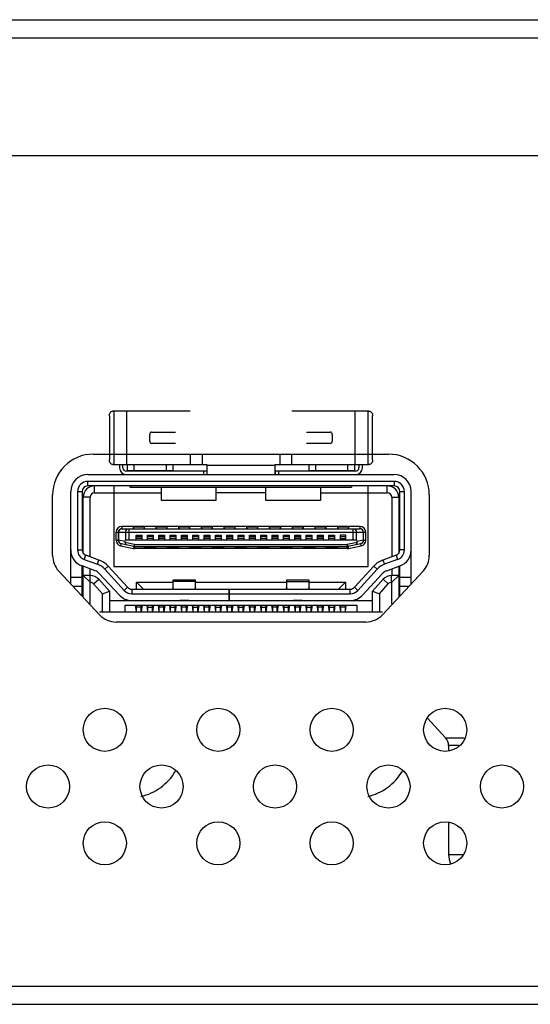
# Model space of a CAD drawing. Units: millimetres. Extents: x 484 to 4346, y 937 to 2739.
# Drawn here: x 1924 to 1947, y 993 to 1036 of the extents above; entities that cross this region are included whole.
import ezdxf

# ---------------------------------------------------------------- set-up
doc = ezdxf.new("R2010")
doc.units = ezdxf.units.MM
doc.header["$LTSCALE"] = 261.58
for name, color, linetype in [('2K17VW55B_RC_BTM_CON', 7, 'CONTINUOUS'), ('2K17VW55B_RC_MID_CON', 7, 'CONTINUOUS'), ('31-1410-001-1_1_CON', 7, 'CONTINUOUS'), ('BDL5588XL_BKT_IO_BTM_CON', 7, 'CONTINUOUS'), ('COMM_PCB_MAIN_EAGLE10_CON', 7, 'CONTINUOUS'), ('CONN_HDMI-B_90_388G340CJ05A_CON', 7, 'CONTINUOUS')]:
    doc.layers.add(name, color=color, linetype=linetype)

msp = doc.modelspace()

# ---------------------------------------------------------------- linework, layer by layer
at = {"layer": '2K17VW55B_RC_BTM_CON', "color": 7}
for p, q in [((1417.6997, 993.7967), (2270.4997, 993.7967)), ((1417.2497, 992.9967), (2271.0497, 992.9967))]:
    msp.add_line(p, q, dxfattribs=at)
at = {"layer": '2K17VW55B_RC_MID_CON', "color": 7}
for p, q in [((1418.3497, 1036.3967), (2269.9497, 1036.3967)), ((1418.3497, 1035.5967), (2269.9497, 1035.5967)), ((2095.1497, 1030.3967), (1879.1497, 1030.3967))]:
    msp.add_line(p, q, dxfattribs=at)
for centre in [(1929.1497, 1004.4967), (1939.1497, 1004.4967)]:
    msp.add_arc(centre, 2.4, 282.85714, 329.31138, dxfattribs=at)
at = {"layer": '31-1410-001-1_1_CON', "color": 7}
for p, q in [((1942.3176, 1005.6135), (1943.1183, 1004.7401)), ((1943.1186, 1004.7401), (1943.9338, 1004.7401)), ((1943.2497, 1004.4022), (1943.2497, 1004.1932)), ((1943.6809, 1004.4022), (1943.25, 1004.4022)), ((1943.2497, 1001.0002), (1943.2497, 999.5967)), ((1943.2497, 999.5967), (1943.8872, 999.5967))]:
    msp.add_line(p, q, dxfattribs=at)
for centre, radius, start, end in [((1942.7497, 1004.4022), 0.5, 0, 42.51045), ((1944.2497, 999.5967), 1, 180, 203.99851)]:
    msp.add_arc(centre, radius, start, end, dxfattribs=at)
at = {"layer": 'BDL5588XL_BKT_IO_BTM_CON', "color": 7}
for p, q in [((1927.5997, 1017.2467), (1940.5997, 1017.2467)), ((1925.7997, 1012.777), (1925.7997, 1015.4467)), ((1942.3997, 1015.4467), (1942.3997, 1012.777)), ((1927.8683, 1010.1647), (1926.0683, 1012.095)), ((1942.131, 1012.095), (1940.331, 1010.1647)), ((1939.5997, 1009.8467), (1928.5997, 1009.8467))]:
    msp.add_line(p, q, dxfattribs=at)
for centre in [(1928.0997, 1005.0967), (1933.0997, 1005.0967), (1938.0997, 1005.0967), (1943.0997, 1005.0967), (1925.5997, 1002.5967), (1930.5997, 1002.5967), (1935.5997, 1002.5967), (1940.5997, 1002.5967), (1945.5997, 1002.5967), (1928.0997, 1000.0967), (1933.0997, 1000.0967), (1938.0997, 1000.0967), (1943.0997, 1000.0967)]:
    msp.add_circle(centre, 0.95, dxfattribs=at)
for centre, radius, start, end in [((1927.5997, 1015.4467), 1.8, 90, 180), ((1940.5997, 1015.4467), 1.8, 0, 90), ((1926.7997, 1012.777), 1, 180, 223), ((1941.3997, 1012.777), 1, 317, 360), ((1928.5997, 1010.8467), 1, 223, 270), ((1939.5997, 1010.8467), 1, 270, 317)]:
    msp.add_arc(centre, radius, start, end, dxfattribs=at)
at = {"layer": 'COMM_PCB_MAIN_EAGLE10_CON', "color": 7}
msp.add_line((1927.8683, 1010.2967), (1940.331, 1010.2967), dxfattribs=at)
at = {"layer": 'CONN_HDMI-B_90_388G340CJ05A_CON', "color": 7}
for p, q in [((1931.8545, 1019.1417), (1928.4581, 1019.1417)), ((1928.4944, 1019.1417), (1928.4944, 1016.7917)), ((1929.0674, 1016.7917), (1929.0674, 1019.1417)), ((1939.7413, 1019.1417), (1936.3448, 1019.1417)), ((1939.132, 1016.7917), (1939.132, 1019.1417)), ((1939.7049, 1016.7917), (1939.7049, 1019.1417)), ((1928.2997, 1018.9417), (1928.2997, 1016.9917)), ((1939.8997, 1016.9917), (1939.8997, 1018.9417)), ((1930.1626, 1018.2167), (1931.2152, 1018.2167)), ((1936.9841, 1018.2167), (1938.0368, 1018.2167)), ((1930.0781, 1017.8167), (1930.0781, 1018.1167)), ((1938.1212, 1018.1167), (1938.1212, 1017.8167)), ((1931.2152, 1017.7167), (1930.1626, 1017.7167)), ((1938.0368, 1017.7167), (1936.9841, 1017.7167)), ((1931.8545, 1017.2467), (1931.8545, 1016.7917)), ((1932.3899, 1017.2467), (1932.3899, 1016.7917)), ((1935.8094, 1017.2467), (1935.8094, 1016.7917)), ((1936.3448, 1016.7917), (1936.3448, 1017.2467)), ((1928.4581, 1016.7917), (1932.5997, 1016.7917)), ((1928.7497, 1016.7917), (1928.7497, 1016.6467)), ((1928.8997, 1016.6467), (1928.8997, 1016.7917)), ((1932.5911, 1016.4967), (1929.0497, 1016.4967)), ((1929.0997, 1016.5167), (1929.0997, 1016.7917)), ((1929.0997, 1016.5167), (1931.0997, 1016.5167)), ((1931.0997, 1016.514), (1929.0997, 1016.514)), ((1929.0997, 1016.514), (1929.0997, 1016.4967)), ((1929.3997, 1016.5167), (1929.3997, 1016.7917)), ((1930.7997, 1016.7917), (1930.7997, 1016.5167)), ((1931.0997, 1016.7917), (1931.0997, 1016.5167)), ((1931.0997, 1016.4967), (1931.0997, 1016.514)), ((1932.4497, 1016.4967), (1932.4497, 1016.3467)), ((1932.5911, 1016.4967), (1932.5911, 1016.3467)), ((1932.5997, 1016.7917), (1932.5997, 1016.3548)), ((1935.5997, 1016.7467), (1932.5997, 1016.7467)), ((1935.5997, 1016.7917), (1939.7413, 1016.7917)), ((1935.5997, 1016.3548), (1935.5997, 1016.7917)), ((1939.1497, 1016.4967), (1935.6083, 1016.4967)), ((1935.6083, 1016.4967), (1935.6083, 1016.3467)), ((1935.7497, 1016.4967), (1935.7497, 1016.3467)), ((1937.0997, 1016.5167), (1937.0997, 1016.7917)), ((1937.0997, 1016.5167), (1939.0997, 1016.5167)), ((1939.0997, 1016.514), (1937.0997, 1016.514)), ((1937.0997, 1016.514), (1937.0997, 1016.4967)), ((1937.3997, 1016.5167), (1937.3997, 1016.7917)), ((1938.7997, 1016.7917), (1938.7997, 1016.5167)), ((1939.0997, 1016.7917), (1939.0997, 1016.5167)), ((1939.0997, 1016.4967), (1939.0997, 1016.514)), ((1939.2997, 1016.7917), (1939.2997, 1016.6467)), ((1939.4497, 1016.6467), (1939.4497, 1016.7917)), ((1927.3497, 1016.3467), (1940.8497, 1016.3467)), ((1940.8497, 1016.0467), (1927.3497, 1016.0467)), ((1927.3497, 1015.8467), (1927.3497, 1016.0467)), ((1940.8497, 1016.0467), (1940.8497, 1015.8467)), ((1926.5997, 1011.5252), (1926.5997, 1015.5967)), ((1926.8997, 1015.5967), (1927.0997, 1015.5967)), ((1926.8997, 1015.5967), (1926.8997, 1013.0226)), ((1927.0997, 1015.5967), (1927.0997, 1013.0226)), ((1940.8497, 1015.8467), (1927.3497, 1015.8467)), ((1927.6497, 1015.5467), (1927.6497, 1015.8467)), ((1928.4997, 1015.8467), (1928.4997, 1012.2967)), ((1929.2247, 1015.7967), (1929.2247, 1015.8467)), ((1929.2247, 1015.7967), (1938.9747, 1015.7967)), ((1930.5997, 1015.1967), (1930.5997, 1015.7967)), ((1932.9997, 1015.7967), (1932.9997, 1015.1967)), ((1935.1997, 1015.1967), (1935.1997, 1015.7967)), ((1937.5997, 1015.7967), (1937.5997, 1015.1967)), ((1938.9747, 1015.8467), (1938.9747, 1015.7967)), ((1939.6997, 1012.2967), (1939.6997, 1015.8467)), ((1940.5497, 1015.5467), (1940.5497, 1015.8467)), ((1941.0997, 1015.5967), (1941.2997, 1015.5967)), ((1941.0997, 1013.0226), (1941.0997, 1015.5967)), ((1941.2997, 1013.0226), (1941.2997, 1015.5967)), ((1941.5997, 1011.5252), (1941.5997, 1015.5967)), ((1927.4497, 1015.3467), (1927.1497, 1015.3467)), ((1927.1497, 1012.8741), (1927.1497, 1015.3467)), ((1927.4497, 1012.7211), (1927.4497, 1015.3467)), ((1927.6497, 1015.5467), (1930.5997, 1015.5467)), ((1932.9997, 1015.1967), (1930.5997, 1015.1967)), ((1935.1997, 1015.5467), (1932.9997, 1015.5467)), ((1937.5997, 1015.1967), (1935.1997, 1015.1967)), ((1937.5997, 1015.5467), (1940.5497, 1015.5467)), ((1940.7497, 1015.3467), (1941.0497, 1015.3467)), ((1940.7497, 1015.3467), (1940.7497, 1012.7211)), ((1941.0497, 1015.3467), (1941.0497, 1012.8741)), ((1927.1497, 1014.6267), (1927.0997, 1014.6267)), ((1941.0997, 1014.6267), (1941.0497, 1014.6267)), ((1927.0997, 1013.9767), (1927.1497, 1013.9767)), ((1939.3497, 1014.0617), (1928.8497, 1014.0617)), ((1928.8497, 1014.0617), (1928.8497, 1013.9617)), ((1928.8497, 1013.9617), (1939.3497, 1013.9617)), ((1929.1561, 1013.9617), (1929.1561, 1013.4717)), ((1929.8497, 1014.0217), (1929.3497, 1014.0217)), ((1929.3497, 1014.0217), (1929.3497, 1013.9617)), ((1929.8497, 1013.9617), (1929.8497, 1014.0217)), ((1930.8497, 1014.0217), (1930.3497, 1014.0217)), ((1930.3497, 1014.0217), (1930.3497, 1013.9617)), ((1930.8497, 1013.9617), (1930.8497, 1014.0217)), ((1931.8497, 1014.0217), (1931.3497, 1014.0217)), ((1931.3497, 1014.0217), (1931.3497, 1013.9617)), ((1931.8497, 1013.9617), (1931.8497, 1014.0217)), ((1932.8497, 1014.0217), (1932.3497, 1014.0217)), ((1932.3497, 1014.0217), (1932.3497, 1013.9617)), ((1932.8497, 1013.9617), (1932.8497, 1014.0217)), ((1933.8497, 1014.0217), (1933.3497, 1014.0217)), ((1933.3497, 1014.0217), (1933.3497, 1013.9617)), ((1933.8497, 1013.9617), (1933.8497, 1014.0217)), ((1934.8497, 1014.0217), (1934.3497, 1014.0217)), ((1934.3497, 1014.0217), (1934.3497, 1013.9617)), ((1934.8497, 1013.9617), (1934.8497, 1014.0217)), ((1935.8497, 1014.0217), (1935.3497, 1014.0217)), ((1935.3497, 1014.0217), (1935.3497, 1013.9617)), ((1935.8497, 1013.9617), (1935.8497, 1014.0217)), ((1936.8497, 1014.0217), (1936.3497, 1014.0217)), ((1936.3497, 1014.0217), (1936.3497, 1013.9617)), ((1936.8497, 1013.9617), (1936.8497, 1014.0217)), ((1937.8497, 1014.0217), (1937.3497, 1014.0217)), ((1937.3497, 1014.0217), (1937.3497, 1013.9617)), ((1937.8497, 1013.9617), (1937.8497, 1014.0217)), ((1938.8497, 1014.0217), (1938.3497, 1014.0217)), ((1938.3497, 1014.0217), (1938.3497, 1013.9617)), ((1938.8497, 1013.9617), (1938.8497, 1014.0217)), ((1939.0433, 1013.4717), (1939.0433, 1013.9617)), ((1939.3497, 1013.9617), (1939.3497, 1014.0617)), ((1941.0997, 1013.9767), (1941.0497, 1013.9767)), ((1928.5997, 1013.8117), (1939.5997, 1013.8117)), ((1928.5997, 1013.453), (1928.5997, 1013.8117)), ((1928.5997, 1013.453), (1928.7081, 1013.453)), ((1928.6997, 1013.8117), (1928.6997, 1013.453)), ((1928.7081, 1013.453), (1928.7081, 1013.8117)), ((1928.9831, 1013.394), (1928.7081, 1013.453)), ((1928.9972, 1013.4717), (1928.9831, 1013.394)), ((1928.9972, 1013.4717), (1939.2022, 1013.4717)), ((1929.0145, 1013.8117), (1929.0145, 1013.4717)), ((1929.4747, 1013.6717), (1929.7247, 1013.6717)), ((1929.4747, 1013.4717), (1929.4747, 1013.6717)), ((1929.4747, 1013.6217), (1929.7247, 1013.6217)), ((1929.7247, 1013.5217), (1929.4747, 1013.5217)), ((1929.7247, 1013.6717), (1929.7247, 1013.4717)), ((1929.9747, 1013.6717), (1930.2247, 1013.6717)), ((1929.9747, 1013.4717), (1929.9747, 1013.6717)), ((1930.2247, 1013.6217), (1929.9747, 1013.6217)), ((1930.2247, 1013.5217), (1929.9747, 1013.5217)), ((1930.2247, 1013.6717), (1930.2247, 1013.4717)), ((1930.4747, 1013.6717), (1930.7247, 1013.6717)), ((1930.4747, 1013.4717), (1930.4747, 1013.6717)), ((1930.4747, 1013.6217), (1930.7247, 1013.6217)), ((1930.7247, 1013.5217), (1930.4747, 1013.5217)), ((1930.7247, 1013.6717), (1930.7247, 1013.4717)), ((1930.9747, 1013.6717), (1931.2247, 1013.6717)), ((1930.9747, 1013.4717), (1930.9747, 1013.6717)), ((1931.2247, 1013.6217), (1930.9747, 1013.6217)), ((1931.2247, 1013.5217), (1930.9747, 1013.5217)), ((1931.2247, 1013.6717), (1931.2247, 1013.4717)), ((1931.4747, 1013.6717), (1931.7247, 1013.6717)), ((1931.4747, 1013.4717), (1931.4747, 1013.6717)), ((1931.4747, 1013.6217), (1931.7247, 1013.6217)), ((1931.7247, 1013.5217), (1931.4747, 1013.5217)), ((1931.7247, 1013.6717), (1931.7247, 1013.4717)), ((1931.9747, 1013.6717), (1932.2247, 1013.6717)), ((1931.9747, 1013.4717), (1931.9747, 1013.6717)), ((1932.2247, 1013.6217), (1931.9747, 1013.6217)), ((1932.2247, 1013.5217), (1931.9747, 1013.5217)), ((1932.2247, 1013.6717), (1932.2247, 1013.4717)), ((1932.4747, 1013.6717), (1932.7247, 1013.6717)), ((1932.4747, 1013.4717), (1932.4747, 1013.6717)), ((1932.4747, 1013.6217), (1932.7247, 1013.6217)), ((1932.7247, 1013.5217), (1932.4747, 1013.5217)), ((1932.7247, 1013.6717), (1932.7247, 1013.4717)), ((1932.9747, 1013.6717), (1933.2247, 1013.6717)), ((1932.9747, 1013.4717), (1932.9747, 1013.6717)), ((1933.2247, 1013.6217), (1932.9747, 1013.6217)), ((1933.2247, 1013.5217), (1932.9747, 1013.5217)), ((1933.2247, 1013.6717), (1933.2247, 1013.4717)), ((1933.4747, 1013.6717), (1933.7247, 1013.6717)), ((1933.4747, 1013.4717), (1933.4747, 1013.6717)), ((1933.4747, 1013.6217), (1933.7247, 1013.6217)), ((1933.7247, 1013.5217), (1933.4747, 1013.5217)), ((1933.7247, 1013.6717), (1933.7247, 1013.4717)), ((1933.9747, 1013.6717), (1934.2247, 1013.6717)), ((1933.9747, 1013.4717), (1933.9747, 1013.6717)), ((1934.2247, 1013.6217), (1933.9747, 1013.6217)), ((1934.2247, 1013.5217), (1933.9747, 1013.5217)), ((1934.2247, 1013.6717), (1934.2247, 1013.4717)), ((1934.4747, 1013.6717), (1934.7247, 1013.6717)), ((1934.4747, 1013.4717), (1934.4747, 1013.6717)), ((1934.4747, 1013.6217), (1934.7247, 1013.6217)), ((1934.7247, 1013.5217), (1934.4747, 1013.5217)), ((1934.7247, 1013.6717), (1934.7247, 1013.4717)), ((1934.9747, 1013.6717), (1935.2247, 1013.6717)), ((1934.9747, 1013.4717), (1934.9747, 1013.6717)), ((1935.2247, 1013.6217), (1934.9747, 1013.6217)), ((1935.2247, 1013.5217), (1934.9747, 1013.5217)), ((1935.2247, 1013.6717), (1935.2247, 1013.4717)), ((1935.4747, 1013.6717), (1935.7247, 1013.6717)), ((1935.4747, 1013.4717), (1935.4747, 1013.6717)), ((1935.4747, 1013.6217), (1935.7247, 1013.6217)), ((1935.7247, 1013.5217), (1935.4747, 1013.5217)), ((1935.7247, 1013.6717), (1935.7247, 1013.4717)), ((1935.9747, 1013.6717), (1936.2247, 1013.6717)), ((1935.9747, 1013.4717), (1935.9747, 1013.6717)), ((1936.2247, 1013.6217), (1935.9747, 1013.6217)), ((1936.2247, 1013.5217), (1935.9747, 1013.5217)), ((1936.2247, 1013.6717), (1936.2247, 1013.4717)), ((1936.4747, 1013.6717), (1936.7247, 1013.6717)), ((1936.4747, 1013.4717), (1936.4747, 1013.6717)), ((1936.4747, 1013.6217), (1936.7247, 1013.6217)), ((1936.7247, 1013.5217), (1936.4747, 1013.5217)), ((1936.7247, 1013.6717), (1936.7247, 1013.4717)), ((1936.9747, 1013.6717), (1937.2247, 1013.6717)), ((1936.9747, 1013.4717), (1936.9747, 1013.6717)), ((1937.2247, 1013.6217), (1936.9747, 1013.6217)), ((1937.2247, 1013.5217), (1936.9747, 1013.5217)), ((1937.2247, 1013.6717), (1937.2247, 1013.4717)), ((1937.4747, 1013.6717), (1937.7247, 1013.6717)), ((1937.4747, 1013.4717), (1937.4747, 1013.6717)), ((1937.4747, 1013.6217), (1937.7247, 1013.6217)), ((1937.7247, 1013.5217), (1937.4747, 1013.5217)), ((1937.7247, 1013.6717), (1937.7247, 1013.4717)), ((1937.9747, 1013.6717), (1938.2247, 1013.6717)), ((1937.9747, 1013.4717), (1937.9747, 1013.6717)), ((1938.2247, 1013.6217), (1937.9747, 1013.6217)), ((1938.2247, 1013.5217), (1937.9747, 1013.5217)), ((1938.2247, 1013.6717), (1938.2247, 1013.4717)), ((1938.7247, 1013.6717), (1938.4747, 1013.6717)), ((1938.4747, 1013.6717), (1938.4747, 1013.4717)), ((1938.4747, 1013.6217), (1938.7247, 1013.6217)), ((1938.4747, 1013.5217), (1938.7247, 1013.5217)), ((1938.7247, 1013.4717), (1938.7247, 1013.6717)), ((1939.1848, 1013.4717), (1939.1848, 1013.8117)), ((1939.2162, 1013.394), (1939.2022, 1013.4717)), ((1939.4913, 1013.453), (1939.2162, 1013.394)), ((1939.4913, 1013.8117), (1939.4913, 1013.453)), ((1939.4913, 1013.453), (1939.5997, 1013.453)), ((1939.4997, 1013.453), (1939.4997, 1013.8117)), ((1939.5997, 1013.453), (1939.5997, 1013.8117)), ((1926.8997, 1013.0226), (1927.0997, 1013.0226)), ((1928.8183, 1013.3063), (1928.7973, 1013.2085)), ((1928.7973, 1013.2085), (1929.3632, 1013.0872)), ((1928.8183, 1013.3063), (1929.3841, 1013.185)), ((1929.4156, 1013.2628), (1928.9818, 1013.3557)), ((1929.3841, 1013.185), (1929.3632, 1013.0872)), ((1929.4156, 1013.2628), (1938.7838, 1013.2628)), ((1929.4156, 1013.0817), (1929.4156, 1013.2628)), ((1929.4156, 1013.1817), (1938.7838, 1013.1817)), ((1938.7838, 1013.0817), (1929.4156, 1013.0817)), ((1929.8497, 1013.1217), (1929.8497, 1013.1817)), ((1929.8497, 1013.1217), (1930.3497, 1013.1217)), ((1930.3497, 1013.1217), (1930.3497, 1013.1817)), ((1930.8497, 1013.1217), (1930.8497, 1013.1817)), ((1931.3497, 1013.1217), (1930.8497, 1013.1217)), ((1931.3497, 1013.1217), (1931.3497, 1013.1817)), ((1931.8497, 1013.1217), (1931.8497, 1013.1817)), ((1932.3497, 1013.1217), (1931.8497, 1013.1217)), ((1932.3497, 1013.1217), (1932.3497, 1013.1817)), ((1932.8497, 1013.1217), (1932.8497, 1013.1817)), ((1933.3497, 1013.1217), (1932.8497, 1013.1217)), ((1933.3497, 1013.1217), (1933.3497, 1013.1817)), ((1933.8497, 1013.1217), (1933.8497, 1013.1817)), ((1934.3497, 1013.1217), (1933.8497, 1013.1217)), ((1934.3497, 1013.1217), (1934.3497, 1013.1817)), ((1934.8497, 1013.1217), (1934.8497, 1013.1817)), ((1935.3497, 1013.1217), (1934.8497, 1013.1217)), ((1935.3497, 1013.1217), (1935.3497, 1013.1817)), ((1935.8497, 1013.1217), (1935.8497, 1013.1817)), ((1936.3497, 1013.1217), (1935.8497, 1013.1217)), ((1936.3497, 1013.1217), (1936.3497, 1013.1817)), ((1936.8497, 1013.1217), (1936.8497, 1013.1817)), ((1937.3497, 1013.1217), (1936.8497, 1013.1217)), ((1937.3497, 1013.1217), (1937.3497, 1013.1817)), ((1937.8497, 1013.1217), (1937.8497, 1013.1817)), ((1937.8497, 1013.1217), (1938.3497, 1013.1217)), ((1938.3497, 1013.1217), (1938.3497, 1013.1817)), ((1939.2176, 1013.3557), (1938.7838, 1013.2628)), ((1938.7838, 1013.0817), (1938.7838, 1013.2628)), ((1938.8152, 1013.185), (1939.3811, 1013.3063)), ((1938.8152, 1013.185), (1938.8362, 1013.0872)), ((1938.8362, 1013.0872), (1939.4021, 1013.2085)), ((1939.4021, 1013.2085), (1939.3811, 1013.3063)), ((1941.2997, 1013.0226), (1941.0997, 1013.0226)), ((1927.1976, 1012.599), (1927.2652, 1012.7873)), ((1927.1977, 1012.5991), (1927.7747, 1012.3919)), ((1927.8423, 1012.5801), (1927.2652, 1012.7873)), ((1927.7747, 1012.3919), (1927.8423, 1012.5801)), ((1940.9341, 1012.7873), (1940.3571, 1012.5801)), ((1940.3571, 1012.5801), (1940.4247, 1012.3919)), ((1941.0017, 1012.599), (1940.4247, 1012.3919)), ((1940.9341, 1012.7873), (1941.0017, 1012.599)), ((1927.6733, 1012.1095), (1927.0963, 1012.3167)), ((1927.0997, 1010.989), (1927.0997, 1012.3167)), ((1927.1497, 1010.9467), (1927.1497, 1012.2975)), ((1927.4497, 1011.8967), (1927.4497, 1012.1898)), ((1928.0941, 1012.1795), (1928.2415, 1012.3147)), ((1928.0941, 1012.1795), (1928.9529, 1011.2426)), ((1929.1004, 1011.3778), (1928.2415, 1012.3147)), ((1928.4997, 1012.2967), (1939.6997, 1012.2967)), ((1939.9578, 1012.3147), (1939.099, 1011.3778)), ((1939.2464, 1011.2426), (1940.1053, 1012.1795)), ((1939.9578, 1012.3147), (1940.1052, 1012.1795)), ((1940.526, 1012.1095), (1941.1031, 1012.3167)), ((1940.7497, 1012.1898), (1940.7497, 1011.8967)), ((1941.0497, 1012.2975), (1941.0497, 1010.9467)), ((1941.0997, 1010.989), (1941.0997, 1012.3167)), ((1926.5997, 1011.8284), (1927.0997, 1011.8284)), ((1927.4597, 1011.8967), (1927.1497, 1011.8967)), ((1927.4497, 1011.5967), (1927.1497, 1011.8967)), ((1927.4597, 1011.5967), (1927.4597, 1011.8967)), ((1927.6089, 1011.5299), (1927.8326, 1011.7297)), ((1928.2997, 1011.2067), (1927.8326, 1011.7297)), ((1928.7318, 1011.0399), (1927.873, 1011.9768)), ((1932.0997, 1011.6967), (1931.0997, 1011.6967)), ((1931.0997, 1011.6967), (1931.0997, 1011.2967)), ((1932.0997, 1011.2967), (1932.0997, 1011.6967)), ((1937.0997, 1011.6967), (1936.0997, 1011.6967)), ((1936.0997, 1011.6967), (1936.0997, 1011.2967)), ((1937.0997, 1011.2967), (1937.0997, 1011.6967)), ((1940.3264, 1011.9768), (1939.4676, 1011.0399)), ((1939.8997, 1011.2067), (1940.3667, 1011.7297)), ((1940.5905, 1011.5299), (1940.3667, 1011.7297)), ((1941.0497, 1011.8967), (1940.7397, 1011.8967)), ((1940.7397, 1011.5967), (1940.7397, 1011.8967)), ((1941.0497, 1011.8967), (1940.7497, 1011.5967)), ((1941.0997, 1011.8284), (1941.5997, 1011.8284)), ((1926.6958, 1011.4221), (1927.0997, 1011.4221)), ((1927.4497, 1011.5967), (1927.4597, 1011.5967)), ((1927.4497, 1010.6467), (1927.4497, 1011.5967)), ((1927.6089, 1011.5299), (1927.9997, 1011.0922)), ((1928.9529, 1011.2426), (1929.1004, 1011.3778)), ((1929.2847, 1011.2967), (1938.9147, 1011.2967)), ((1929.2847, 1011.2967), (1929.2847, 1011.0967)), ((1929.4997, 1011.5967), (1931.0997, 1011.5967)), ((1929.4997, 1011.2967), (1929.4997, 1011.5967)), ((1929.7997, 1011.2967), (1929.4997, 1011.5967)), ((1932.0997, 1011.6317), (1931.0997, 1011.6317)), ((1932.0997, 1011.5967), (1936.0997, 1011.5967)), ((1933.5767, 1010.7967), (1933.5767, 1011.2967)), ((1933.5997, 1010.7967), (1933.5997, 1011.2967)), ((1936.0997, 1011.6317), (1937.0997, 1011.6317)), ((1937.0997, 1011.5967), (1938.6997, 1011.5967)), ((1938.6997, 1011.5967), (1938.3997, 1011.2967)), ((1938.6997, 1011.5967), (1938.6997, 1011.2967)), ((1938.9147, 1011.0967), (1938.9147, 1011.2967)), ((1939.099, 1011.3778), (1939.2464, 1011.2426)), ((1940.1997, 1011.0922), (1940.5905, 1011.5299)), ((1940.7497, 1011.5967), (1940.7397, 1011.5967)), ((1940.7497, 1010.6467), (1940.7497, 1011.5967)), ((1941.0997, 1011.4221), (1941.5036, 1011.4221)), ((1927.9997, 1011.0922), (1928.2997, 1011.2067)), ((1927.9997, 1010.2967), (1927.9997, 1011.0922)), ((1928.2997, 1011.2067), (1928.2997, 1010.2967)), ((1928.2997, 1010.7967), (1939.8997, 1010.7967)), ((1929.2847, 1011.0967), (1933.5767, 1011.0967)), ((1931.3997, 1010.7891), (1931.3997, 1010.7967)), ((1931.7997, 1010.7891), (1931.3997, 1010.7891)), ((1931.7997, 1010.7891), (1931.7997, 1010.7967)), ((1933.5997, 1011.0967), (1938.9147, 1011.0967)), ((1936.3997, 1010.7891), (1936.3997, 1010.7967)), ((1936.7997, 1010.7891), (1936.3997, 1010.7891)), ((1936.7997, 1010.7891), (1936.7997, 1010.7967)), ((1939.8997, 1011.2067), (1940.1997, 1011.0922)), ((1939.8997, 1010.2967), (1939.8997, 1011.2067)), ((1940.1997, 1011.0922), (1940.1997, 1010.2967)), ((1928.9997, 1010.5967), (1939.1997, 1010.5967)), ((1928.9997, 1010.2967), (1928.9997, 1010.5967)), ((1929.4997, 1010.2967), (1929.4597, 1010.5967)), ((1929.4997, 1010.4967), (1929.473, 1010.4967)), ((1929.4997, 1010.2967), (1929.4997, 1010.5967)), ((1929.6997, 1010.5017), (1929.4997, 1010.5017)), ((1929.6997, 1010.2967), (1929.6997, 1010.5967)), ((1929.7397, 1010.5967), (1929.6997, 1010.2967)), ((1929.7263, 1010.4967), (1929.6997, 1010.4967)), ((1929.9997, 1010.2967), (1929.9597, 1010.5967)), ((1929.973, 1010.4967), (1929.9997, 1010.4967)), ((1929.9997, 1010.2967), (1929.9997, 1010.5967)), ((1929.9997, 1010.5017), (1930.1997, 1010.5017)), ((1930.1997, 1010.2967), (1930.1997, 1010.5967)), ((1930.2397, 1010.5967), (1930.1997, 1010.2967)), ((1930.1997, 1010.4967), (1930.2263, 1010.4967)), ((1930.4997, 1010.2967), (1930.4597, 1010.5967)), ((1930.4997, 1010.4967), (1930.473, 1010.4967)), ((1930.4997, 1010.2967), (1930.4997, 1010.5967)), ((1930.6997, 1010.5017), (1930.4997, 1010.5017)), ((1930.6997, 1010.2967), (1930.6997, 1010.5967)), ((1930.7397, 1010.5967), (1930.6997, 1010.2967)), ((1930.7263, 1010.4967), (1930.6997, 1010.4967)), ((1930.9997, 1010.2967), (1930.9597, 1010.5967)), ((1930.973, 1010.4967), (1930.9997, 1010.4967)), ((1930.9997, 1010.2967), (1930.9997, 1010.5967)), ((1930.9997, 1010.5017), (1931.1997, 1010.5017)), ((1931.1997, 1010.2967), (1931.1997, 1010.5967)), ((1931.2397, 1010.5967), (1931.1997, 1010.2967)), ((1931.1997, 1010.4967), (1931.2263, 1010.4967)), ((1931.4997, 1010.2967), (1931.4597, 1010.5967)), ((1931.4997, 1010.4967), (1931.473, 1010.4967)), ((1931.4997, 1010.2967), (1931.4997, 1010.5967)), ((1931.6997, 1010.5017), (1931.4997, 1010.5017)), ((1931.6997, 1010.2967), (1931.6997, 1010.5967)), ((1931.7397, 1010.5967), (1931.6997, 1010.2967)), ((1931.7263, 1010.4967), (1931.6997, 1010.4967)), ((1931.9997, 1010.2967), (1931.9597, 1010.5967)), ((1931.973, 1010.4967), (1931.9997, 1010.4967)), ((1931.9997, 1010.2967), (1931.9997, 1010.5967)), ((1931.9997, 1010.5017), (1932.1997, 1010.5017)), ((1932.1997, 1010.2967), (1932.1997, 1010.5967)), ((1932.2397, 1010.5967), (1932.1997, 1010.2967)), ((1932.1997, 1010.4967), (1932.2263, 1010.4967)), ((1932.4997, 1010.2967), (1932.4597, 1010.5967)), ((1932.4997, 1010.4967), (1932.473, 1010.4967)), ((1932.4997, 1010.2967), (1932.4997, 1010.5967)), ((1932.6997, 1010.5017), (1932.4997, 1010.5017)), ((1932.6997, 1010.2967), (1932.6997, 1010.5967)), ((1932.7397, 1010.5967), (1932.6997, 1010.2967)), ((1932.7263, 1010.4967), (1932.6997, 1010.4967)), ((1932.9997, 1010.2967), (1932.9597, 1010.5967)), ((1932.973, 1010.4967), (1932.9997, 1010.4967)), ((1932.9997, 1010.2967), (1932.9997, 1010.5967)), ((1932.9997, 1010.5017), (1933.1997, 1010.5017)), ((1933.1997, 1010.2967), (1933.1997, 1010.5967)), ((1933.2397, 1010.5967), (1933.1997, 1010.2967)), ((1933.1997, 1010.4967), (1933.2263, 1010.4967)), ((1933.4997, 1010.2967), (1933.4597, 1010.5967)), ((1933.4997, 1010.4967), (1933.473, 1010.4967)), ((1933.4997, 1010.2967), (1933.4997, 1010.5967)), ((1933.6997, 1010.5017), (1933.4997, 1010.5017)), ((1933.7397, 1010.5967), (1933.6997, 1010.2967)), ((1933.6997, 1010.2967), (1933.6997, 1010.5967)), ((1933.7263, 1010.4967), (1933.6997, 1010.4967)), ((1933.9997, 1010.2967), (1933.9597, 1010.5967)), ((1933.973, 1010.4967), (1933.9997, 1010.4967)), ((1933.9997, 1010.2967), (1933.9997, 1010.5967)), ((1933.9997, 1010.5017), (1934.1997, 1010.5017)), ((1934.2397, 1010.5967), (1934.1997, 1010.2967)), ((1934.1997, 1010.2967), (1934.1997, 1010.5967)), ((1934.1997, 1010.4967), (1934.2263, 1010.4967)), ((1934.4997, 1010.2967), (1934.4597, 1010.5967)), ((1934.4997, 1010.4967), (1934.473, 1010.4967)), ((1934.4997, 1010.2967), (1934.4997, 1010.5967)), ((1934.6997, 1010.5017), (1934.4997, 1010.5017)), ((1934.7397, 1010.5967), (1934.6997, 1010.2967)), ((1934.6997, 1010.2967), (1934.6997, 1010.5967)), ((1934.7263, 1010.4967), (1934.6997, 1010.4967)), ((1934.9997, 1010.2967), (1934.9597, 1010.5967)), ((1934.973, 1010.4967), (1934.9997, 1010.4967)), ((1934.9997, 1010.2967), (1934.9997, 1010.5967)), ((1934.9997, 1010.5017), (1935.1997, 1010.5017)), ((1935.2397, 1010.5967), (1935.1997, 1010.2967)), ((1935.1997, 1010.2967), (1935.1997, 1010.5967)), ((1935.1997, 1010.4967), (1935.2263, 1010.4967)), ((1935.4997, 1010.2967), (1935.4597, 1010.5967)), ((1935.4997, 1010.4967), (1935.473, 1010.4967)), ((1935.4997, 1010.2967), (1935.4997, 1010.5967)), ((1935.6997, 1010.5017), (1935.4997, 1010.5017)), ((1935.7397, 1010.5967), (1935.6997, 1010.2967)), ((1935.6997, 1010.2967), (1935.6997, 1010.5967)), ((1935.7263, 1010.4967), (1935.6997, 1010.4967)), ((1935.9997, 1010.2967), (1935.9597, 1010.5967)), ((1935.973, 1010.4967), (1935.9997, 1010.4967)), ((1935.9997, 1010.2967), (1935.9997, 1010.5967)), ((1935.9997, 1010.5017), (1936.1997, 1010.5017)), ((1936.2397, 1010.5967), (1936.1997, 1010.2967)), ((1936.1997, 1010.2967), (1936.1997, 1010.5967)), ((1936.1997, 1010.4967), (1936.2263, 1010.4967)), ((1936.4997, 1010.2967), (1936.4597, 1010.5967)), ((1936.4997, 1010.4967), (1936.473, 1010.4967)), ((1936.4997, 1010.2967), (1936.4997, 1010.5967)), ((1936.6997, 1010.5017), (1936.4997, 1010.5017)), ((1936.7397, 1010.5967), (1936.6997, 1010.2967)), ((1936.6997, 1010.2967), (1936.6997, 1010.5967)), ((1936.7263, 1010.4967), (1936.6997, 1010.4967)), ((1936.9997, 1010.2967), (1936.9597, 1010.5967)), ((1936.973, 1010.4967), (1936.9997, 1010.4967)), ((1936.9997, 1010.2967), (1936.9997, 1010.5967)), ((1936.9997, 1010.5017), (1937.1997, 1010.5017)), ((1937.1997, 1010.2967), (1937.1997, 1010.5967)), ((1937.2397, 1010.5967), (1937.1997, 1010.2967)), ((1937.1997, 1010.4967), (1937.2263, 1010.4967)), ((1937.4997, 1010.2967), (1937.4597, 1010.5967)), ((1937.4997, 1010.4967), (1937.473, 1010.4967)), ((1937.4997, 1010.2967), (1937.4997, 1010.5967)), ((1937.6997, 1010.5017), (1937.4997, 1010.5017)), ((1937.6997, 1010.2967), (1937.6997, 1010.5967)), ((1937.7397, 1010.5967), (1937.6997, 1010.2967)), ((1937.7263, 1010.4967), (1937.6997, 1010.4967)), ((1937.9997, 1010.2967), (1937.9597, 1010.5967)), ((1937.973, 1010.4967), (1937.9997, 1010.4967)), ((1937.9997, 1010.2967), (1937.9997, 1010.5967)), ((1937.9997, 1010.5017), (1938.1997, 1010.5017)), ((1938.1997, 1010.2967), (1938.1997, 1010.5967)), ((1938.2397, 1010.5967), (1938.1997, 1010.2967)), ((1938.1997, 1010.4967), (1938.2263, 1010.4967)), ((1938.4997, 1010.2967), (1938.4597, 1010.5967)), ((1938.4997, 1010.4967), (1938.473, 1010.4967)), ((1938.4997, 1010.2967), (1938.4997, 1010.5967)), ((1938.6997, 1010.5017), (1938.4997, 1010.5017)), ((1938.6997, 1010.2967), (1938.6997, 1010.5967)), ((1938.6997, 1010.2967), (1938.7397, 1010.5967)), ((1938.7263, 1010.4967), (1938.6997, 1010.4967)), ((1939.1997, 1010.5967), (1939.1997, 1010.2967))]:
    msp.add_line(p, q, dxfattribs=at)
for centre, radius, start, end in [((1929.0497, 1016.6467), 0.3, 180, 270), ((1929.0497, 1016.6467), 0.15, 180, 270), ((1939.1497, 1016.6467), 0.3, 270, 360), ((1939.1497, 1016.6467), 0.15, 270, 360), ((1927.3497, 1015.5967), 0.75, 90, 180), ((1927.3497, 1015.5967), 0.45, 90, 180), ((1940.8497, 1015.5967), 0.75, 0.00001, 90), ((1940.8497, 1015.5967), 0.45, 0, 90), ((1927.3497, 1015.5967), 0.25, 90, 180), ((1927.6497, 1015.3467), 0.5, 90, 180), ((1940.5497, 1015.3467), 0.5, 0, 90), ((1940.8497, 1015.5967), 0.25, 0.00001, 90), ((1927.6497, 1015.3467), 0.2, 90, 180), ((1940.5497, 1015.3467), 0.2, 0, 90), ((1928.8497, 1013.8117), 0.25, 90, 180), ((1928.8497, 1013.8117), 0.15, 90, 180), ((1939.3497, 1013.8117), 0.25, 0, 90), ((1939.3497, 1013.8117), 0.15, 0, 90), ((1928.8497, 1013.453), 0.25, 180, 257.90524), ((1928.8497, 1013.453), 0.15, 180, 257.90524), ((1939.3497, 1013.453), 0.15, 282.09476, 360), ((1939.3497, 1013.453), 0.25, 282.09476, 360), ((1927.3497, 1013.0226), 0.75, 180, 250.25314), ((1927.3497, 1013.0226), 0.45, 180, 250.25313), ((1927.3497, 1013.0226), 0.25, 180, 250.25313), ((1929.4156, 1013.3317), 0.25, 257.90524, 270), ((1929.4156, 1013.3317), 0.15, 257.90524, 269.99999), ((1938.7838, 1013.3317), 0.15, 270, 282.09476), ((1938.7838, 1013.3317), 0.25, 270, 282.09476), ((1940.8497, 1013.0226), 0.25, 289.74684, 360), ((1940.8497, 1013.0226), 0.45, 289.74684, 360), ((1940.8497, 1013.0226), 0.75, 289.74675, 0), ((1927.5044, 1011.6389), 1, 42.51043, 70.25316), ((1940.695, 1011.6389), 1, 109.74684, 137.48955), ((1927.5044, 1011.6389), 0.5, 42.51057, 70.25253), ((1927.5044, 1011.6389), 0.8, 42.51067, 70.25303), ((1940.695, 1011.6389), 0.8, 109.74693, 137.48948), ((1940.695, 1011.6389), 0.5, 109.74691, 137.48918), ((1927.4597, 1011.3967), 0.5, 41.76395, 90), ((1940.7397, 1011.3967), 0.5, 90, 138.23605), ((1927.4597, 1011.3967), 0.2, 41.76395, 90), ((1929.2847, 1011.5467), 0.45, 222.51043, 270), ((1929.2847, 1011.5467), 0.25, 222.51043, 270), ((1938.9147, 1011.5467), 0.25, 270, 317.48953), ((1938.9147, 1011.5467), 0.45, 270, 317.48953), ((1940.7397, 1011.3967), 0.2, 90, 138.23605), ((1929.2847, 1011.5467), 0.75, 222.51047, 270), ((1938.9147, 1011.5467), 0.75, 270, 317.48936)]:
    msp.add_arc(centre, radius, start, end, dxfattribs=at)
for centre, major_axis, start_param, end_param in [((1929.1414, 1013.3905), (0.1477, 0.0745), 2.5764014, 2.8432207), ((1939.058, 1013.3905), (0.1477, -0.0745), 0.2983719, 0.5651913)]:
    msp.add_ellipse(centre, major_axis=major_axis, ratio=0.8406693, start_param=start_param, end_param=end_param, dxfattribs=at)
for points, knots in [([(1928.2997, 1018.9417), (1928.2997, 1018.9913), (1928.3247, 1019.0876), (1928.416, 1019.1417), (1928.4581, 1019.1417)], [0, 0, 0, 0, 0.5407561, 1, 1, 1, 1]), ([(1939.7413, 1019.1417), (1939.7834, 1019.1417), (1939.8747, 1019.0876), (1939.8997, 1018.9913), (1939.8997, 1018.9417)], [0, 0, 0, 0, 0.4592442, 1, 1, 1, 1]), ([(1930.1626, 1018.2167), (1930.1404, 1018.2167), (1930.0927, 1018.1912), (1930.0781, 1018.1417), (1930.0781, 1018.1167)], [0, 0, 0, 0, 0.4703234, 1, 1, 1, 1]), ([(1938.1212, 1018.1167), (1938.1212, 1018.1417), (1938.1067, 1018.1912), (1938.0589, 1018.2167), (1938.0368, 1018.2167)], [0, 0, 0, 0, 0.5296782, 1, 1, 1, 1]), ([(1930.0781, 1017.8167), (1930.0781, 1017.7917), (1930.0927, 1017.7422), (1930.1404, 1017.7167), (1930.1626, 1017.7167)], [0, 0, 0, 0, 0.5296782, 1, 1, 1, 1]), ([(1938.0368, 1017.7167), (1938.0589, 1017.7167), (1938.1067, 1017.7422), (1938.1212, 1017.7917), (1938.1212, 1017.8167)], [0, 0, 0, 0, 0.4703234, 1, 1, 1, 1]), ([(1928.4581, 1016.7917), (1928.416, 1016.7917), (1928.3247, 1016.8458), (1928.2997, 1016.9421), (1928.2997, 1016.9917)], [0, 0, 0, 0, 0.4592453, 1, 1, 1, 1]), ([(1939.8997, 1016.9917), (1939.8997, 1016.9421), (1939.8747, 1016.8458), (1939.7834, 1016.7917), (1939.7413, 1016.7917)], [0, 0, 0, 0, 0.5407563, 1, 1, 1, 1]), ([(1932.5959, 1016.4972), (1932.5952, 1016.497), (1932.5936, 1016.4968), (1932.592, 1016.4967), (1932.5911, 1016.4967)], [0, 0, 0, 0, 0.4548751, 1, 1, 1, 1]), ([(1935.6083, 1016.4967), (1935.6067, 1016.4967), (1935.604, 1016.4968), (1935.6013, 1016.4981), (1935.6006, 1016.4989)], [0, 0, 0, 0, 0.591369, 1, 1, 1, 1]), ([(1935.5997, 1016.3548), (1935.5997, 1016.3526), (1935.6009, 1016.3476), (1935.606, 1016.3467), (1935.6083, 1016.3467)], [0, 0, 0, 0, 0.4868465, 1, 1, 1, 1]), ([(1928.7081, 1013.8117), (1928.7081, 1013.8497), (1928.7363, 1013.9276), (1928.8132, 1013.9617), (1928.8497, 1013.9617)], [0, 0, 0, 0, 0.5102058, 1, 1, 1, 1]), ([(1929.0145, 1013.8117), (1929.0145, 1013.8497), (1929.0427, 1013.9276), (1929.1197, 1013.9617), (1929.1561, 1013.9617)], [0, 0, 0, 0, 0.5102015, 1, 1, 1, 1]), ([(1939.0433, 1013.9617), (1939.0797, 1013.9617), (1939.1566, 1013.9276), (1939.1848, 1013.8497), (1939.1848, 1013.8117)], [0, 0, 0, 0, 0.4897984, 1, 1, 1, 1]), ([(1939.4913, 1013.8117), (1939.4913, 1013.8497), (1939.463, 1013.9276), (1939.3861, 1013.9617), (1939.3497, 1013.9617)], [0, 0, 0, 0, 0.5102055, 1, 1, 1, 1]), ([(1928.7081, 1013.453), (1928.7073, 1013.4199), (1928.7271, 1013.352), (1928.7871, 1013.313), (1928.8183, 1013.3063)], [0, 0, 0, 0, 0.5094345, 1, 1, 1, 1]), ([(1939.4913, 1013.453), (1939.492, 1013.4199), (1939.4723, 1013.352), (1939.4123, 1013.313), (1939.3811, 1013.3063)], [0, 0, 0, 0, 0.5094346, 1, 1, 1, 1]), ([(1928.9818, 1013.3557), (1928.9847, 1013.3313), (1928.9974, 1013.2878), (1929.0352, 1013.2598), (1929.0531, 1013.256)], [0, 0, 0, 0, 0.5744806, 1, 1, 1, 1]), ([(1929.3841, 1013.185), (1929.3854, 1013.1848), (1929.389, 1013.188), (1929.3907, 1013.1913), (1929.3919, 1013.1936)], [0, 0, 0, 0, 0.3266392, 1, 1, 1, 1]), ([(1929.3919, 1013.1936), (1929.3939, 1013.1973), (1929.4035, 1013.2198), (1929.4103, 1013.2433), (1929.4156, 1013.2628)], [0, 0, 0, 0, 0.1713741, 1, 1, 1, 1]), ([(1938.7838, 1013.2628), (1938.7858, 1013.2553), (1938.7926, 1013.2319), (1938.7997, 1013.2083), (1938.8074, 1013.1936)], [0, 0, 0, 0, 0.3201505, 1, 1, 1, 1]), ([(1938.8074, 1013.1936), (1938.8087, 1013.1913), (1938.8103, 1013.188), (1938.814, 1013.1848), (1938.8152, 1013.185)], [0, 0, 0, 0, 0.6733598, 1, 1, 1, 1]), ([(1939.2176, 1013.3557), (1939.2147, 1013.3313), (1939.202, 1013.2878), (1939.1641, 1013.2598), (1939.1463, 1013.256)], [0, 0, 0, 0, 0.5744806, 1, 1, 1, 1]), ([(1931.1487, 1011.2962), (1931.1412, 1011.3014), (1931.1176, 1011.3199), (1931.0997, 1011.3495), (1931.0997, 1011.3708)], [0, 0, 0, 0, 0.2991975, 1, 1, 1, 1]), ([(1932.0997, 1011.3708), (1932.0997, 1011.3642), (1932.0945, 1011.3335), (1932.0703, 1011.3098), (1932.0507, 1011.2962)], [0, 0, 0, 0, 0.2174471, 1, 1, 1, 1]), ([(1936.1487, 1011.2962), (1936.1412, 1011.3014), (1936.1176, 1011.3199), (1936.0997, 1011.3495), (1936.0997, 1011.3708)], [0, 0, 0, 0, 0.2991975, 1, 1, 1, 1]), ([(1937.0997, 1011.3708), (1937.0997, 1011.3642), (1937.0945, 1011.3335), (1937.0703, 1011.3098), (1937.0507, 1011.2962)], [0, 0, 0, 0, 0.2174471, 1, 1, 1, 1])]:
    msp.add_open_spline(points, degree=3, knots=knots, dxfattribs=at)
for points in [[(1929.4003, 1013.9617), (1929.3839, 1013.9662), (1929.3667, 1013.9681), (1929.3497, 1013.9681)], [(1929.8497, 1013.9681), (1929.8327, 1013.968), (1929.8155, 1013.9662), (1929.7991, 1013.9617)], [(1930.4003, 1013.9617), (1930.3839, 1013.9662), (1930.3667, 1013.9681), (1930.3497, 1013.9681)], [(1930.8497, 1013.9681), (1930.8327, 1013.968), (1930.8155, 1013.9662), (1930.7991, 1013.9617)], [(1931.4003, 1013.9617), (1931.3839, 1013.9662), (1931.3667, 1013.9681), (1931.3497, 1013.9681)], [(1931.8497, 1013.9681), (1931.8327, 1013.968), (1931.8155, 1013.9662), (1931.7991, 1013.9617)], [(1932.4003, 1013.9617), (1932.3839, 1013.9662), (1932.3667, 1013.9681), (1932.3497, 1013.9681)], [(1932.8497, 1013.9681), (1932.8327, 1013.968), (1932.8155, 1013.9662), (1932.7991, 1013.9617)], [(1933.4003, 1013.9617), (1933.3839, 1013.9662), (1933.3667, 1013.9681), (1933.3497, 1013.9681)], [(1933.8497, 1013.9681), (1933.8327, 1013.968), (1933.8155, 1013.9662), (1933.7991, 1013.9617)], [(1934.4003, 1013.9617), (1934.3839, 1013.9662), (1934.3667, 1013.9681), (1934.3497, 1013.9681)], [(1934.8497, 1013.9681), (1934.8327, 1013.968), (1934.8155, 1013.9662), (1934.7991, 1013.9617)], [(1935.4003, 1013.9617), (1935.3839, 1013.9662), (1935.3667, 1013.9681), (1935.3497, 1013.9681)], [(1935.8497, 1013.9681), (1935.8327, 1013.968), (1935.8155, 1013.9662), (1935.7991, 1013.9617)], [(1936.4003, 1013.9617), (1936.3839, 1013.9662), (1936.3667, 1013.9681), (1936.3497, 1013.9681)], [(1936.8497, 1013.9681), (1936.8327, 1013.968), (1936.8155, 1013.9662), (1936.7991, 1013.9617)], [(1937.4003, 1013.9617), (1937.3839, 1013.9662), (1937.3667, 1013.9681), (1937.3497, 1013.9681)], [(1937.8497, 1013.9681), (1937.8327, 1013.968), (1937.8155, 1013.9662), (1937.7991, 1013.9617)], [(1938.4003, 1013.9617), (1938.3839, 1013.9662), (1938.3667, 1013.9681), (1938.3497, 1013.9681)], [(1938.8497, 1013.9681), (1938.8327, 1013.968), (1938.8155, 1013.9662), (1938.7991, 1013.9617)], [(1929.8497, 1013.1753), (1929.8667, 1013.1754), (1929.8839, 1013.1772), (1929.9003, 1013.1817)], [(1930.2991, 1013.1817), (1930.3155, 1013.1772), (1930.3327, 1013.1753), (1930.3497, 1013.1753)], [(1930.8497, 1013.1753), (1930.8667, 1013.1754), (1930.8839, 1013.1772), (1930.9003, 1013.1817)], [(1931.2991, 1013.1817), (1931.3155, 1013.1772), (1931.3327, 1013.1753), (1931.3497, 1013.1753)], [(1931.8497, 1013.1753), (1931.8667, 1013.1754), (1931.8839, 1013.1772), (1931.9003, 1013.1817)], [(1932.2991, 1013.1817), (1932.3155, 1013.1772), (1932.3327, 1013.1753), (1932.3497, 1013.1753)], [(1932.8497, 1013.1753), (1932.8667, 1013.1754), (1932.8839, 1013.1772), (1932.9003, 1013.1817)], [(1933.2991, 1013.1817), (1933.3155, 1013.1772), (1933.3327, 1013.1753), (1933.3497, 1013.1753)], [(1933.8497, 1013.1753), (1933.8667, 1013.1754), (1933.8839, 1013.1772), (1933.9003, 1013.1817)], [(1934.2991, 1013.1817), (1934.3155, 1013.1772), (1934.3327, 1013.1753), (1934.3497, 1013.1753)], [(1934.8497, 1013.1753), (1934.8667, 1013.1754), (1934.8839, 1013.1772), (1934.9003, 1013.1817)], [(1935.2991, 1013.1817), (1935.3155, 1013.1772), (1935.3327, 1013.1753), (1935.3497, 1013.1753)], [(1935.8497, 1013.1753), (1935.8667, 1013.1754), (1935.8839, 1013.1772), (1935.9003, 1013.1817)], [(1936.2991, 1013.1817), (1936.3155, 1013.1772), (1936.3327, 1013.1753), (1936.3497, 1013.1753)], [(1936.8497, 1013.1753), (1936.8667, 1013.1754), (1936.8839, 1013.1772), (1936.9003, 1013.1817)], [(1937.2991, 1013.1817), (1937.3155, 1013.1772), (1937.3327, 1013.1753), (1937.3497, 1013.1753)], [(1937.8497, 1013.1753), (1937.8667, 1013.1754), (1937.8839, 1013.1772), (1937.9003, 1013.1817)], [(1938.2991, 1013.1817), (1938.3155, 1013.1772), (1938.3327, 1013.1753), (1938.3497, 1013.1753)], [(1931.3027, 1010.7964), (1931.3347, 1010.7915), (1931.3673, 1010.7891), (1931.3997, 1010.7891)], [(1931.7997, 1010.7891), (1931.8321, 1010.7891), (1931.8646, 1010.7915), (1931.8967, 1010.7964)], [(1936.3027, 1010.7964), (1936.3347, 1010.7915), (1936.3673, 1010.7891), (1936.3997, 1010.7891)], [(1936.7997, 1010.7891), (1936.8321, 1010.7891), (1936.8646, 1010.7915), (1936.8967, 1010.7964)]]:
    msp.add_open_spline(points, degree=3, dxfattribs=at)

doc.saveas('drawing.dxf')
